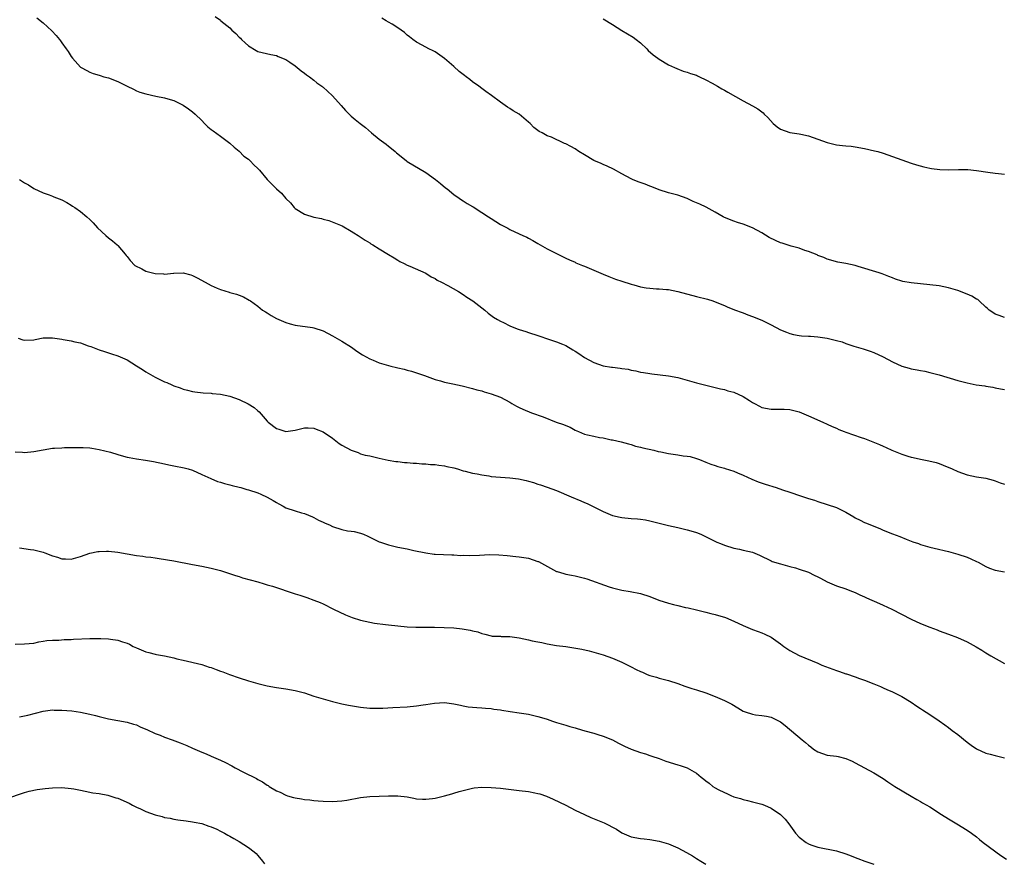
# Model space of a CAD drawing. Units: inches. Extents: x 2607000 to 2610000, y 1536000 to 1539000.
# Drawn here: x 2608478 to 2608689, y 1537231 to 1537411 of the extents above; entities that cross this region are included whole.
import ezdxf

# ---------------------------------------------------------------- set-up
doc = ezdxf.new("R2010")
doc.units = ezdxf.units.IN
doc.header["$MEASUREMENT"] = 0
doc.layers.add('LD26071536_10ft', color=133, linetype='Continuous')

msp = doc.modelspace()

# ---------------------------------------------------------------- linework, layer by layer
at = {"layer": 'LD26071536_10ft'}
for points, elevation in [([(2608481.61, 1537411.61), (2608483, 1537410.57), (2608484.84, 1537408.84), (2608485.81, 1537407.81), (2608486.48, 1537407), (2608486.7, 1537406.7), (2608487, 1537406.25), (2608487.93, 1537405), (2608488.38, 1537404.38), (2608489, 1537403.37), (2608489.29, 1537403), (2608491, 1537401.09), (2608491.12, 1537401), (2608492.32, 1537400.32), (2608493, 1537399.99), (2608493.71, 1537399.71), (2608495, 1537399.33), (2608495.24, 1537399.24), (2608496.02, 1537399), (2608497, 1537398.74), (2608499, 1537397.99), (2608501, 1537397), (2608502.32, 1537396.32), (2608503, 1537396.01), (2608503.73, 1537395.73), (2608505, 1537395.33), (2608507.12, 1537394.88), (2608509, 1537394.51), (2608509.74, 1537394.26), (2608511, 1537393.89), (2608513, 1537392.91), (2608514.11, 1537392.11), (2608515, 1537391.5), (2608515.55, 1537391), (2608517, 1537389.61), (2608517.57, 1537389), (2608518.28, 1537388.28), (2608519, 1537387.73), (2608519.39, 1537387.39), (2608521, 1537386.25), (2608523, 1537384.8), (2608523.89, 1537383.89), (2608525, 1537383.08), (2608526.03, 1537382.03), (2608527, 1537381.33), (2608527.37, 1537381), (2608528.15, 1537380.15), (2608529, 1537379.36), (2608529.34, 1537379), (2608531.02, 1537377), (2608532.02, 1537376.02), (2608532.99, 1537375), (2608534.08, 1537374.08), (2608535, 1537372.92), (2608535.98, 1537371.98), (2608536.78, 1537371), (2608537, 1537370.78), (2608539, 1537369.59), (2608541, 1537368.95), (2608542.63, 1537368.63), (2608543, 1537368.5), (2608544.21, 1537368.21), (2608545.67, 1537367.67), (2608547.04, 1537367.04), (2608549, 1537365.9), (2608549.56, 1537365.56), (2608550.5, 1537365), (2608552.01, 1537364.01), (2608553, 1537363.4), (2608553.24, 1537363.24), (2608553.65, 1537363), (2608555, 1537362.15), (2608557, 1537360.96), (2608558.2, 1537360.2), (2608559, 1537359.72), (2608559.43, 1537359.43), (2608560.32, 1537359), (2608561, 1537358.65), (2608561.56, 1537358.44), (2608565, 1537356.92), (2608566.14, 1537356.14), (2608567, 1537355.76), (2608567.44, 1537355.44), (2608568.38, 1537355), (2608569.7, 1537354.3), (2608572, 1537353), (2608573, 1537352.38), (2608573.81, 1537351.81), (2608575.06, 1537351), (2608577, 1537349.48), (2608577.66, 1537349), (2608578.38, 1537348.38), (2608579.52, 1537347.52), (2608580.37, 1537347), (2608581, 1537346.65), (2608581.66, 1537346.34), (2608583, 1537345.68), (2608584.58, 1537345), (2608585, 1537344.85), (2608586.42, 1537344.42), (2608587, 1537344.22), (2608589, 1537343.61), (2608589.43, 1537343.43), (2608591.1, 1537342.9), (2608593, 1537342.24), (2608594.27, 1537341.73), (2608595, 1537341.41), (2608596.51, 1537340.51), (2608597, 1537340.26), (2608597.76, 1537339.76), (2608599, 1537338.9), (2608601, 1537337.8), (2608603, 1537337.1), (2608604.81, 1537336.81), (2608605, 1537336.77), (2608606.61, 1537336.62), (2608607, 1537336.52), (2608608.34, 1537336.34), (2608609, 1537336.14), (2608610, 1537336), (2608611, 1537335.73), (2608611.66, 1537335.66), (2608613, 1537335.41), (2608613.39, 1537335.39), (2608617, 1537334.95), (2608619, 1537334.59), (2608621, 1537334.04), (2608623, 1537333.44), (2608624.7, 1537333), (2608625, 1537332.91), (2608627, 1537332.43), (2608628.13, 1537332.13), (2608629, 1537332), (2608629.74, 1537331.74), (2608631, 1537331.43), (2608633, 1537330.52), (2608634.36, 1537329.64), (2608635, 1537329.25), (2608635.44, 1537329), (2608636.47, 1537328.47), (2608637, 1537328.17), (2608639, 1537327.78), (2608641, 1537327.81), (2608641.8, 1537327.8), (2608643, 1537327.71), (2608643.6, 1537327.6), (2608645, 1537327.2), (2608647, 1537326.38), (2608650.08, 1537325), (2608651, 1537324.61), (2608652.1, 1537324.1), (2608653, 1537323.71), (2608653.48, 1537323.48), (2608654.62, 1537323), (2608655, 1537322.86), (2608658.26, 1537321.74), (2608659, 1537321.5), (2608660.81, 1537320.81), (2608662.23, 1537320.23), (2608663, 1537319.87), (2608663.62, 1537319.62), (2608664.86, 1537319), (2608667, 1537318.15), (2608668.27, 1537317.73), (2608669, 1537317.51), (2608669.43, 1537317.43), (2608671, 1537317.08), (2608672.76, 1537316.76), (2608674.36, 1537316.36), (2608675, 1537316.15), (2608675.83, 1537315.83), (2608677.8, 1537315), (2608679, 1537314.44), (2608681, 1537313.74), (2608683, 1537313.34), (2608685, 1537313.03), (2608686.58, 1537312.58), (2608687, 1537312.49), (2608688.05, 1537312.05), (2608689, 1537311.76)], 8660), ([(2608519.88, 1537411.88), (2608521, 1537411.09), (2608521.09, 1537411), (2608523, 1537409.48), (2608523.46, 1537409), (2608524.28, 1537408.28), (2608525, 1537407.46), (2608525.25, 1537407.25), (2608525.47, 1537407), (2608526.3, 1537406.3), (2608527, 1537405.61), (2608528.65, 1537404.65), (2608529, 1537404.43), (2608531.77, 1537403.77), (2608533, 1537403.56), (2608533.36, 1537403.36), (2608535, 1537402.67), (2608535.87, 1537402.13), (2608537, 1537401.37), (2608537.45, 1537401), (2608538.25, 1537400.25), (2608539, 1537399.8), (2608539.4, 1537399.4), (2608540.06, 1537399), (2608541, 1537398.26), (2608541.67, 1537397.67), (2608542.73, 1537397), (2608542.87, 1537396.87), (2608543, 1537396.79), (2608543.89, 1537395.89), (2608545, 1537394.93), (2608546.82, 1537392.82), (2608547.77, 1537391.77), (2608549, 1537390.57), (2608549.88, 1537389.88), (2608550.92, 1537389), (2608552.1, 1537388.1), (2608553.35, 1537387), (2608555, 1537385.66), (2608556.53, 1537384.53), (2608557, 1537384.14), (2608557.66, 1537383.66), (2608558.4, 1537383), (2608558.73, 1537382.73), (2608559, 1537382.49), (2608560.82, 1537381), (2608561, 1537380.87), (2608565, 1537378.51), (2608567.07, 1537377), (2608568.11, 1537376.11), (2608569.22, 1537375.22), (2608569.54, 1537375), (2608571, 1537373.75), (2608572.12, 1537373), (2608572.63, 1537372.63), (2608573, 1537372.44), (2608573.83, 1537371.83), (2608575, 1537371.21), (2608575.12, 1537371.12), (2608577, 1537369.9), (2608578.43, 1537369), (2608579, 1537368.61), (2608580.01, 1537368.01), (2608581, 1537367.37), (2608582.54, 1537366.54), (2608583, 1537366.31), (2608585, 1537365.39), (2608585.78, 1537365), (2608586.62, 1537364.62), (2608587, 1537364.44), (2608587.92, 1537363.92), (2608589, 1537363.29), (2608589.47, 1537363), (2608591, 1537362.18), (2608594.43, 1537360.43), (2608595, 1537360.18), (2608595.78, 1537359.78), (2608597, 1537359.26), (2608597.17, 1537359.17), (2608598.57, 1537358.57), (2608599, 1537358.41), (2608600, 1537358), (2608603, 1537356.75), (2608604.22, 1537356.22), (2608605.67, 1537355.67), (2608607, 1537355.22), (2608609, 1537354.58), (2608609.58, 1537354.42), (2608611, 1537354.04), (2608612.18, 1537353.82), (2608613, 1537353.7), (2608614.43, 1537353.57), (2608615, 1537353.56), (2608616.59, 1537353.41), (2608617, 1537353.41), (2608619, 1537353.04), (2608623, 1537351.96), (2608625.35, 1537351.35), (2608626.5, 1537351), (2608627, 1537350.83), (2608629, 1537350), (2608629.68, 1537349.68), (2608631.36, 1537349), (2608632.56, 1537348.56), (2608633, 1537348.43), (2608634.02, 1537348.02), (2608635, 1537347.68), (2608637, 1537346.86), (2608639, 1537345.9), (2608641, 1537344.83), (2608642.3, 1537344.3), (2608643, 1537343.99), (2608643.81, 1537343.81), (2608645, 1537343.59), (2608645.53, 1537343.53), (2608647, 1537343.47), (2608647.42, 1537343.42), (2608649, 1537343.31), (2608651, 1537343), (2608653, 1537342.53), (2608654.21, 1537342.21), (2608655, 1537341.9), (2608656.68, 1537341.32), (2608658.74, 1537340.74), (2608660.23, 1537340.23), (2608661, 1537339.93), (2608663, 1537339), (2608665, 1537337.97), (2608667, 1537337.04), (2608668.6, 1537336.6), (2608669, 1537336.46), (2608670.25, 1537336.25), (2608671, 1537336.09), (2608671.92, 1537335.92), (2608673, 1537335.69), (2608673.55, 1537335.55), (2608675, 1537335.16), (2608679, 1537333.94), (2608681, 1537333.41), (2608682.95, 1537333.05), (2608684.8, 1537332.8), (2608685, 1537332.74), (2608686.49, 1537332.49), (2608687, 1537332.38), (2608688.16, 1537332.16), (2608689, 1537332.03)], 8670), ([(2608689, 1537347.47), (2608687.88, 1537347.88), (2608687, 1537348.13), (2608686.49, 1537348.49), (2608685.69, 1537349), (2608685.39, 1537349.39), (2608685, 1537349.67), (2608683.54, 1537351), (2608683.26, 1537351.26), (2608683, 1537351.38), (2608681.99, 1537351.99), (2608681, 1537352.43), (2608679, 1537353.23), (2608677, 1537353.8), (2608675, 1537354.2), (2608673, 1537354.47), (2608669, 1537354.87), (2608667.18, 1537355.18), (2608667, 1537355.25), (2608665.65, 1537355.65), (2608665, 1537355.94), (2608664.22, 1537356.22), (2608662.78, 1537356.78), (2608662.12, 1537357), (2608657.63, 1537358.37), (2608657, 1537358.55), (2608655.03, 1537358.97), (2608653.28, 1537359.28), (2608651, 1537359.96), (2608650.29, 1537360.29), (2608649, 1537360.75), (2608648.83, 1537360.83), (2608647, 1537361.57), (2608646.19, 1537361.81), (2608645, 1537362.26), (2608643.3, 1537362.7), (2608642.4, 1537363), (2608641.33, 1537363.33), (2608641, 1537363.42), (2608639.9, 1537363.9), (2608638.57, 1537364.57), (2608637, 1537365.58), (2608635, 1537366.65), (2608633, 1537367.4), (2608631.8, 1537367.8), (2608631, 1537368.04), (2608629, 1537368.87), (2608628.74, 1537369), (2608627, 1537370), (2608625.06, 1537371.06), (2608623.72, 1537371.72), (2608623, 1537372.03), (2608622.3, 1537372.3), (2608621, 1537372.91), (2608619, 1537373.62), (2608618.11, 1537373.89), (2608617, 1537374.17), (2608615, 1537374.78), (2608613.41, 1537375.41), (2608613, 1537375.55), (2608611.97, 1537375.97), (2608610.52, 1537376.52), (2608609.29, 1537377), (2608609, 1537377.13), (2608607, 1537378.19), (2608605.18, 1537379.18), (2608603.86, 1537379.86), (2608603, 1537380.2), (2608602.46, 1537380.46), (2608601.17, 1537381), (2608601, 1537381.08), (2608599, 1537382.26), (2608597.8, 1537383), (2608597, 1537383.54), (2608596.05, 1537384.05), (2608595, 1537384.66), (2608594.74, 1537384.74), (2608591.96, 1537386.04), (2608591, 1537386.37), (2608589.9, 1537387), (2608589.29, 1537387.29), (2608589, 1537387.48), (2608588.16, 1537388.16), (2608587.34, 1537389), (2608587, 1537389.25), (2608585, 1537390.99), (2608583.7, 1537391.7), (2608583, 1537392.23), (2608582.48, 1537392.48), (2608581, 1537393.54), (2608579.09, 1537395), (2608577.83, 1537395.83), (2608577, 1537396.46), (2608576.35, 1537397), (2608575, 1537397.9), (2608574.39, 1537398.39), (2608573.66, 1537399), (2608573.27, 1537399.27), (2608572.14, 1537400.14), (2608571, 1537401.18), (2608569, 1537402.91), (2608567, 1537404.35), (2608566.55, 1537404.55), (2608565.67, 1537405), (2608564.21, 1537405.79), (2608563, 1537406.41), (2608562.19, 1537407), (2608561.53, 1537407.53), (2608561, 1537407.9), (2608560.45, 1537408.45), (2608559.71, 1537409), (2608559, 1537409.5), (2608557.76, 1537410.24), (2608557, 1537410.73), (2608556.52, 1537411), (2608555.58, 1537411.58)], 8680), ([(2608603, 1537411.42), (2608605, 1537410.18), (2608607, 1537408.9), (2608608.21, 1537408.21), (2608609.46, 1537407.46), (2608610.08, 1537407), (2608611, 1537406.28), (2608612.35, 1537405), (2608612.65, 1537404.65), (2608613.7, 1537403.7), (2608614.71, 1537403), (2608615, 1537402.77), (2608617, 1537401.56), (2608618.26, 1537401), (2608618.75, 1537400.75), (2608620.17, 1537400.17), (2608621, 1537400), (2608621.68, 1537399.68), (2608623, 1537399.31), (2608623.19, 1537399.19), (2608623.65, 1537399), (2608625, 1537398.35), (2608626.37, 1537397.63), (2608627.52, 1537397), (2608628.43, 1537396.43), (2608629, 1537396.13), (2608629.68, 1537395.68), (2608633, 1537393.83), (2608635, 1537392.79), (2608636.13, 1537392.13), (2608637.27, 1537391.27), (2608637.48, 1537391), (2608638.26, 1537390.26), (2608639.44, 1537389), (2608640.29, 1537388.29), (2608641, 1537387.81), (2608643, 1537387.03), (2608645, 1537386.76), (2608645.32, 1537386.68), (2608647, 1537386.38), (2608649, 1537385.67), (2608651, 1537384.89), (2608653, 1537384.39), (2608654.31, 1537384.31), (2608655, 1537384.19), (2608656.12, 1537384.12), (2608657, 1537384), (2608659, 1537383.64), (2608661.17, 1537383.17), (2608661.84, 1537383), (2608663, 1537382.65), (2608665, 1537381.94), (2608667, 1537381.19), (2608669, 1537380.5), (2608670.14, 1537380.14), (2608671.71, 1537379.71), (2608673, 1537379.44), (2608673.37, 1537379.37), (2608675.14, 1537379.14), (2608677, 1537379.1), (2608679.17, 1537379.17), (2608681.13, 1537379.13), (2608683, 1537378.91), (2608685.46, 1537378.54), (2608687, 1537378.35), (2608687.72, 1537378.28), (2608689, 1537378.14)], 8690), ([(2608477.94, 1537377), (2608478.59, 1537376.59), (2608479, 1537376.25), (2608479.86, 1537375.86), (2608481, 1537375.06), (2608483, 1537374.14), (2608484.28, 1537373.72), (2608485, 1537373.45), (2608485.3, 1537373.3), (2608487, 1537372.65), (2608488.04, 1537372.04), (2608489, 1537371.53), (2608489.3, 1537371.3), (2608489.78, 1537371), (2608491, 1537370.16), (2608492.36, 1537369), (2608493, 1537368.43), (2608493.68, 1537367.68), (2608494.65, 1537366.65), (2608496.44, 1537365), (2608497, 1537364.53), (2608497.87, 1537363.87), (2608498.82, 1537363), (2608499, 1537362.83), (2608500.57, 1537361), (2608500.75, 1537360.75), (2608501, 1537360.49), (2608501.62, 1537359.62), (2608502.61, 1537358.61), (2608504.15, 1537357.85), (2608505, 1537357.35), (2608507, 1537356.85), (2608508.78, 1537356.78), (2608509, 1537356.75), (2608510.92, 1537356.92), (2608511, 1537356.91), (2608512.98, 1537356.98), (2608514.61, 1537356.61), (2608515, 1537356.44), (2608515.97, 1537355.97), (2608517.69, 1537355), (2608519, 1537354.32), (2608520.27, 1537353.73), (2608521, 1537353.42), (2608522.84, 1537352.84), (2608523, 1537352.78), (2608524.44, 1537352.44), (2608525, 1537352.2), (2608525.9, 1537351.9), (2608527.17, 1537351.17), (2608527.39, 1537351), (2608529, 1537349.89), (2608530, 1537349), (2608530.62, 1537348.62), (2608531, 1537348.42), (2608531.88, 1537347.88), (2608533, 1537347.26), (2608533.51, 1537347), (2608535, 1537346.37), (2608535.95, 1537346.05), (2608537, 1537345.77), (2608540.73, 1537345.27), (2608541, 1537345.22), (2608543, 1537344.56), (2608545, 1537343.54), (2608547, 1537342.36), (2608549.07, 1537341.07), (2608550.22, 1537340.22), (2608551.44, 1537339.44), (2608552.19, 1537339), (2608553, 1537338.56), (2608553.71, 1537338.29), (2608555, 1537337.75), (2608557, 1537337.14), (2608557.52, 1537337), (2608558.72, 1537336.72), (2608559, 1537336.64), (2608560.34, 1537336.34), (2608561, 1537336.14), (2608561.91, 1537335.91), (2608564.73, 1537335), (2608567, 1537334.17), (2608568.11, 1537333.89), (2608569, 1537333.59), (2608570.77, 1537333.23), (2608572.78, 1537332.78), (2608575, 1537332.24), (2608575.95, 1537331.95), (2608577, 1537331.7), (2608577.51, 1537331.51), (2608579, 1537331.1), (2608581, 1537330.37), (2608583, 1537329.31), (2608583.45, 1537329), (2608584.42, 1537328.42), (2608585, 1537328.18), (2608585.78, 1537327.78), (2608587.67, 1537327), (2608590.13, 1537326.13), (2608592.96, 1537325.04), (2608594.53, 1537324.53), (2608595, 1537324.28), (2608595.93, 1537323.93), (2608597, 1537323.34), (2608597.7, 1537323), (2608599, 1537322.47), (2608599.67, 1537322.33), (2608601, 1537321.99), (2608602.23, 1537321.77), (2608603, 1537321.66), (2608604.73, 1537321.27), (2608605, 1537321.24), (2608606.82, 1537320.82), (2608608.39, 1537320.39), (2608609, 1537320.24), (2608609.91, 1537319.91), (2608611, 1537319.67), (2608611.5, 1537319.5), (2608613.83, 1537319), (2608614.75, 1537318.75), (2608615.35, 1537318.65), (2608617, 1537318.3), (2608619, 1537318.04), (2608620.16, 1537317.84), (2608621, 1537317.76), (2608621.67, 1537317.67), (2608623, 1537317.23), (2608623.66, 1537317), (2608625, 1537316.43), (2608626.05, 1537316.05), (2608627, 1537315.74), (2608627.55, 1537315.55), (2608629, 1537315.18), (2608629.13, 1537315.13), (2608631, 1537314.52), (2608631.8, 1537314.2), (2608633, 1537313.67), (2608634.83, 1537312.83), (2608636.23, 1537312.23), (2608637.72, 1537311.72), (2608640.09, 1537311), (2608641.46, 1537310.54), (2608643, 1537310), (2608645.27, 1537309.27), (2608647, 1537308.69), (2608648.28, 1537308.28), (2608649, 1537308.02), (2608651, 1537307.41), (2608653, 1537306.74), (2608653.55, 1537306.45), (2608655, 1537305.74), (2608656.73, 1537304.73), (2608657, 1537304.56), (2608658.06, 1537304.06), (2608659, 1537303.55), (2608659.4, 1537303.4), (2608661, 1537302.73), (2608662.26, 1537302.26), (2608663, 1537301.92), (2608665, 1537301.12), (2608666.54, 1537300.54), (2608667.95, 1537299.95), (2608669.39, 1537299.39), (2608670.54, 1537299), (2608671, 1537298.83), (2608673, 1537298.24), (2608673.96, 1537298.04), (2608677, 1537297.3), (2608679, 1537296.77), (2608681, 1537296.14), (2608681.77, 1537295.77), (2608683, 1537295.21), (2608683.33, 1537295), (2608685, 1537294.12), (2608685.78, 1537293.78), (2608687, 1537293.34), (2608689, 1537292.96)], 8650), ([(2608477.66, 1537343), (2608478.67, 1537342.67), (2608479, 1537342.59), (2608481, 1537342.68), (2608481.26, 1537342.74), (2608483, 1537343.05), (2608485, 1537343.06), (2608487, 1537342.79), (2608487.27, 1537342.73), (2608489, 1537342.44), (2608489.78, 1537342.22), (2608491, 1537341.98), (2608492.61, 1537341.39), (2608493.2, 1537341.2), (2608495, 1537340.5), (2608496.13, 1537340.13), (2608497, 1537339.87), (2608497.65, 1537339.65), (2608499, 1537339.25), (2608501, 1537338.36), (2608503, 1537337.1), (2608504.27, 1537336.27), (2608505, 1537335.81), (2608505.5, 1537335.5), (2608507, 1537334.66), (2608509, 1537333.67), (2608509.49, 1537333.49), (2608510.59, 1537333), (2608511, 1537332.8), (2608512.36, 1537332.36), (2608513, 1537332.08), (2608513.89, 1537331.89), (2608515, 1537331.59), (2608515.52, 1537331.52), (2608517.3, 1537331.3), (2608519, 1537331.24), (2608519.19, 1537331.19), (2608521, 1537331.04), (2608523, 1537330.59), (2608525, 1537329.91), (2608526.95, 1537328.95), (2608528.18, 1537328.18), (2608529, 1537327.43), (2608529.26, 1537327.26), (2608531, 1537325.24), (2608531.23, 1537325), (2608533, 1537323.66), (2608533.52, 1537323.52), (2608535, 1537323.05), (2608537, 1537323.33), (2608539, 1537323.83), (2608539.78, 1537323.78), (2608541, 1537323.76), (2608541.52, 1537323.52), (2608543, 1537322.96), (2608545, 1537321.56), (2608546.46, 1537320.46), (2608547, 1537320.1), (2608549, 1537318.99), (2608550.51, 1537318.51), (2608551, 1537318.26), (2608552.03, 1537317.97), (2608553, 1537317.78), (2608555, 1537317.3), (2608556.89, 1537316.89), (2608558.6, 1537316.6), (2608559, 1537316.57), (2608560.4, 1537316.4), (2608561, 1537316.38), (2608562.26, 1537316.26), (2608563, 1537316.23), (2608564.12, 1537316.12), (2608565, 1537316.09), (2608565.97, 1537315.97), (2608567, 1537315.92), (2608567.79, 1537315.79), (2608569, 1537315.65), (2608569.53, 1537315.53), (2608571, 1537315.22), (2608571.8, 1537315), (2608573, 1537314.63), (2608573.45, 1537314.55), (2608575, 1537314.12), (2608576.02, 1537313.98), (2608577, 1537313.74), (2608578.47, 1537313.53), (2608579, 1537313.41), (2608581, 1537313.21), (2608583, 1537313.09), (2608584.88, 1537312.89), (2608586.53, 1537312.53), (2608587, 1537312.38), (2608588.08, 1537312.08), (2608589, 1537311.76), (2608589.58, 1537311.58), (2608591, 1537311.09), (2608593, 1537310.35), (2608596.11, 1537309), (2608598.19, 1537308.19), (2608599, 1537307.82), (2608599.58, 1537307.58), (2608603, 1537305.92), (2608605, 1537305.03), (2608606.65, 1537304.65), (2608607, 1537304.58), (2608609, 1537304.42), (2608610.33, 1537304.33), (2608611, 1537304.27), (2608612.09, 1537304.09), (2608613, 1537303.91), (2608615.29, 1537303.29), (2608617, 1537302.87), (2608619, 1537302.43), (2608621, 1537301.96), (2608621.76, 1537301.76), (2608623, 1537301.36), (2608623.91, 1537301), (2608624.67, 1537300.67), (2608627.35, 1537299.35), (2608628.11, 1537299), (2608629, 1537298.65), (2608631, 1537298.04), (2608632.21, 1537297.79), (2608633, 1537297.64), (2608635, 1537297.17), (2608636.53, 1537296.53), (2608639, 1537295.29), (2608639.21, 1537295.21), (2608641, 1537294.65), (2608643, 1537294.14), (2608644.19, 1537293.81), (2608645, 1537293.57), (2608647, 1537292.86), (2608648.24, 1537292.24), (2608649, 1537291.9), (2608649.58, 1537291.58), (2608651, 1537290.85), (2608653, 1537289.99), (2608655, 1537289.31), (2608655.85, 1537289), (2608657, 1537288.53), (2608658.03, 1537288.03), (2608659, 1537287.62), (2608659.41, 1537287.41), (2608662.18, 1537286.18), (2608663, 1537285.85), (2608664.89, 1537285), (2608669, 1537282.84), (2608671, 1537281.87), (2608673, 1537281.08), (2608674.54, 1537280.54), (2608675, 1537280.34), (2608676, 1537280), (2608677, 1537279.61), (2608678.9, 1537278.9), (2608681, 1537277.95), (2608682.93, 1537276.93), (2608684.16, 1537276.16), (2608685, 1537275.61), (2608685.38, 1537275.38), (2608686.1, 1537275), (2608689, 1537273.3)], 8640), ([(2608477, 1537318.67), (2608478.57, 1537318.57), (2608479, 1537318.55), (2608481, 1537318.75), (2608483, 1537319.12), (2608485, 1537319.42), (2608485.45, 1537319.45), (2608487, 1537319.55), (2608487.57, 1537319.57), (2608489.6, 1537319.6), (2608491, 1537319.61), (2608491.57, 1537319.57), (2608493, 1537319.5), (2608493.42, 1537319.42), (2608495, 1537319.2), (2608497.41, 1537318.59), (2608499, 1537318.07), (2608500.23, 1537317.77), (2608501, 1537317.53), (2608501.43, 1537317.43), (2608503, 1537317.15), (2608504.9, 1537316.9), (2608506.63, 1537316.63), (2608509, 1537316.1), (2608509.89, 1537315.89), (2608511, 1537315.65), (2608513.21, 1537315.21), (2608514.06, 1537315), (2608515, 1537314.71), (2608517, 1537313.81), (2608518.92, 1537312.92), (2608520.32, 1537312.32), (2608521, 1537312.15), (2608521.86, 1537311.86), (2608523, 1537311.62), (2608523.47, 1537311.47), (2608525, 1537311.1), (2608525.35, 1537311), (2608526.61, 1537310.61), (2608527, 1537310.52), (2608529, 1537309.85), (2608529.61, 1537309.61), (2608531, 1537308.98), (2608532.26, 1537308.26), (2608533, 1537307.79), (2608533.51, 1537307.51), (2608534.39, 1537307), (2608535, 1537306.7), (2608537, 1537306.02), (2608538.37, 1537305.63), (2608539, 1537305.43), (2608540.71, 1537304.71), (2608541, 1537304.62), (2608542.03, 1537304.03), (2608543, 1537303.63), (2608543.41, 1537303.41), (2608544.36, 1537303), (2608545, 1537302.7), (2608547, 1537302.04), (2608548.22, 1537301.78), (2608549, 1537301.66), (2608549.61, 1537301.61), (2608551, 1537301.23), (2608551.61, 1537301), (2608552.59, 1537300.59), (2608555, 1537299.4), (2608555.29, 1537299.29), (2608556.11, 1537299), (2608557, 1537298.72), (2608559, 1537298.28), (2608561, 1537297.88), (2608562.46, 1537297.54), (2608564.99, 1537297.01), (2608566.77, 1537296.77), (2608567, 1537296.72), (2608570.6, 1537296.6), (2608571, 1537296.61), (2608572.49, 1537296.49), (2608573, 1537296.5), (2608574.43, 1537296.43), (2608576.53, 1537296.53), (2608578.65, 1537296.65), (2608580.61, 1537296.61), (2608582.45, 1537296.45), (2608584.25, 1537296.25), (2608585, 1537296.21), (2608586, 1537296), (2608587, 1537295.86), (2608589, 1537295.2), (2608589.14, 1537295.15), (2608593, 1537293.05), (2608593.13, 1537293), (2608594.58, 1537292.58), (2608595, 1537292.47), (2608596.22, 1537292.22), (2608597, 1537292.09), (2608599, 1537291.61), (2608599.47, 1537291.47), (2608604.28, 1537289.72), (2608605, 1537289.51), (2608606.99, 1537289.01), (2608608.76, 1537288.76), (2608611, 1537288.31), (2608613, 1537287.67), (2608614.9, 1537286.9), (2608617, 1537286.24), (2608618.04, 1537285.96), (2608619, 1537285.76), (2608620.66, 1537285.34), (2608621.24, 1537285.24), (2608623, 1537284.8), (2608625, 1537284.35), (2608626.07, 1537284.07), (2608627, 1537283.86), (2608629.18, 1537283.18), (2608631, 1537282.43), (2608633, 1537281.47), (2608635, 1537280.59), (2608636.2, 1537280.2), (2608637, 1537279.87), (2608637.64, 1537279.64), (2608638.97, 1537278.97), (2608641, 1537277.52), (2608641.71, 1537277), (2608643, 1537276.12), (2608645, 1537275.02), (2608649, 1537273.37), (2608649.83, 1537273), (2608650.67, 1537272.67), (2608653, 1537271.81), (2608653.63, 1537271.63), (2608655, 1537271.13), (2608655.11, 1537271.11), (2608657, 1537270.49), (2608657.9, 1537270.1), (2608659, 1537269.75), (2608661, 1537268.94), (2608662.41, 1537268.41), (2608663, 1537268.15), (2608663.78, 1537267.78), (2608665, 1537267.27), (2608667, 1537266.23), (2608669, 1537265.02), (2608670.19, 1537264.19), (2608671, 1537263.69), (2608671.4, 1537263.4), (2608673, 1537262.4), (2608675, 1537261.07), (2608676.2, 1537260.2), (2608677, 1537259.65), (2608677.78, 1537259), (2608679, 1537258.11), (2608681, 1537256.48), (2608681.85, 1537255.85), (2608683, 1537255.08), (2608685, 1537254.16), (2608685.94, 1537253.94), (2608687, 1537253.63), (2608689, 1537253.1)], 8630), ([(2608477.89, 1537298.11), (2608480.26, 1537297.74), (2608481, 1537297.66), (2608483, 1537297.16), (2608483.37, 1537297), (2608485, 1537296.38), (2608486.07, 1537296.07), (2608487, 1537295.76), (2608487.77, 1537295.77), (2608489, 1537295.68), (2608489.96, 1537295.96), (2608491, 1537296.23), (2608493, 1537296.94), (2608494.68, 1537297.32), (2608495, 1537297.34), (2608496.6, 1537297.4), (2608497, 1537297.38), (2608499, 1537297.16), (2608503, 1537296.49), (2608504.32, 1537296.32), (2608505, 1537296.2), (2608506.09, 1537296.09), (2608507, 1537295.93), (2608507.83, 1537295.83), (2608511, 1537295.31), (2608515, 1537294.53), (2608517, 1537294.16), (2608519, 1537293.75), (2608521, 1537293.22), (2608522.68, 1537292.68), (2608524.18, 1537292.18), (2608525, 1537291.93), (2608525.7, 1537291.7), (2608529, 1537290.81), (2608530.37, 1537290.37), (2608531, 1537290.21), (2608532.14, 1537289.86), (2608537, 1537288.25), (2608537.97, 1537287.97), (2608539.48, 1537287.48), (2608541, 1537286.93), (2608542.38, 1537286.38), (2608543, 1537286.1), (2608545.18, 1537285), (2608547.77, 1537283.77), (2608549.2, 1537283.2), (2608551, 1537282.62), (2608553, 1537282.16), (2608554.01, 1537281.99), (2608556.32, 1537281.68), (2608557, 1537281.62), (2608559, 1537281.38), (2608561, 1537281.18), (2608562.87, 1537281.13), (2608563, 1537281.12), (2608566.87, 1537281.13), (2608568.93, 1537281.07), (2608571, 1537280.95), (2608572.77, 1537280.77), (2608574.5, 1537280.5), (2608575, 1537280.34), (2608576.12, 1537280.12), (2608577, 1537279.73), (2608577.61, 1537279.61), (2608579, 1537279.24), (2608579.2, 1537279.2), (2608581, 1537279.16), (2608581.14, 1537279.14), (2608583, 1537279.09), (2608585, 1537278.82), (2608587, 1537278.42), (2608587.78, 1537278.22), (2608589, 1537277.97), (2608589.82, 1537277.82), (2608591, 1537277.53), (2608593, 1537277.22), (2608594.98, 1537276.98), (2608596.71, 1537276.71), (2608598.39, 1537276.39), (2608600.01, 1537276.01), (2608601, 1537275.76), (2608603, 1537275.17), (2608605, 1537274.45), (2608607, 1537273.6), (2608608.74, 1537272.74), (2608609, 1537272.64), (2608610.08, 1537272.08), (2608611, 1537271.65), (2608611.45, 1537271.45), (2608612.43, 1537271), (2608613, 1537270.78), (2608614.41, 1537270.41), (2608615, 1537270.21), (2608616.11, 1537269.89), (2608617, 1537269.68), (2608619, 1537269.02), (2608620.49, 1537268.49), (2608621.98, 1537267.98), (2608623, 1537267.69), (2608625, 1537267.04), (2608627, 1537266.29), (2608629, 1537265.44), (2608630.59, 1537264.59), (2608631.86, 1537263.86), (2608633, 1537263.15), (2608633.39, 1537263), (2608635, 1537262.48), (2608635.64, 1537262.36), (2608637, 1537262.2), (2608638.03, 1537262.03), (2608639, 1537261.82), (2608641, 1537260.83), (2608642.03, 1537260.03), (2608645.63, 1537257), (2608646.39, 1537256.39), (2608647, 1537255.85), (2608647.5, 1537255.5), (2608648.1, 1537255), (2608649, 1537254.4), (2608651, 1537253.72), (2608653, 1537253.45), (2608653.38, 1537253.38), (2608654.99, 1537252.99), (2608656.38, 1537252.38), (2608657, 1537252.04), (2608659.02, 1537251), (2608661, 1537249.92), (2608663, 1537248.69), (2608664, 1537248), (2608665.52, 1537247), (2608669, 1537244.88), (2608670.19, 1537244.19), (2608671, 1537243.74), (2608671.46, 1537243.46), (2608673, 1537242.6), (2608675.52, 1537241), (2608677, 1537240.03), (2608678.78, 1537239), (2608681, 1537237.61), (2608681.93, 1537237), (2608683, 1537236.2), (2608683.63, 1537235.63), (2608684.46, 1537235), (2608688.21, 1537232.21), (2608689.42, 1537231.42)], 8620), ([(2608477, 1537277.44), (2608479, 1537277.54), (2608481, 1537277.68), (2608482.06, 1537277.94), (2608483, 1537278.08), (2608483.75, 1537278.25), (2608485, 1537278.36), (2608486.35, 1537278.35), (2608487.53, 1537278.47), (2608489, 1537278.46), (2608489.49, 1537278.51), (2608493, 1537278.67), (2608494.69, 1537278.69), (2608495.34, 1537278.66), (2608497, 1537278.62), (2608497.45, 1537278.55), (2608499, 1537278.36), (2608500, 1537278), (2608501, 1537277.67), (2608501.46, 1537277.46), (2608502.28, 1537277), (2608503, 1537276.66), (2608505, 1537275.81), (2608505.66, 1537275.66), (2608507, 1537275.3), (2608507.27, 1537275.27), (2608509, 1537274.96), (2608511, 1537274.53), (2608511.67, 1537274.33), (2608513, 1537274.02), (2608517, 1537273.1), (2608518.58, 1537272.58), (2608519, 1537272.47), (2608520.04, 1537272.04), (2608521, 1537271.72), (2608521.51, 1537271.51), (2608522.93, 1537271), (2608525, 1537270.23), (2608527, 1537269.6), (2608529.03, 1537269.03), (2608531, 1537268.57), (2608533, 1537268.2), (2608535, 1537267.91), (2608537, 1537267.56), (2608539.02, 1537267.02), (2608541, 1537266.34), (2608543, 1537265.73), (2608545, 1537265.19), (2608546.74, 1537264.74), (2608547, 1537264.71), (2608548.39, 1537264.39), (2608551, 1537263.95), (2608553, 1537263.76), (2608553.74, 1537263.74), (2608555, 1537263.75), (2608555.78, 1537263.78), (2608557.9, 1537263.9), (2608561, 1537264.08), (2608563, 1537264.24), (2608564.46, 1537264.46), (2608565, 1537264.53), (2608566.84, 1537264.84), (2608569, 1537264.98), (2608571, 1537264.71), (2608572.39, 1537264.39), (2608573, 1537264.26), (2608574.08, 1537264.08), (2608575, 1537263.97), (2608575.89, 1537263.89), (2608577, 1537263.83), (2608577.76, 1537263.76), (2608579, 1537263.67), (2608579.57, 1537263.57), (2608581, 1537263.38), (2608581.31, 1537263.31), (2608583.04, 1537263.04), (2608585, 1537262.79), (2608587, 1537262.49), (2608589, 1537262.01), (2608589.79, 1537261.79), (2608591, 1537261.38), (2608592.17, 1537261), (2608593, 1537260.71), (2608595, 1537260.11), (2608595.84, 1537259.84), (2608597, 1537259.52), (2608597.4, 1537259.4), (2608599.07, 1537258.93), (2608601, 1537258.41), (2608601.87, 1537258.13), (2608603, 1537257.8), (2608604.98, 1537256.98), (2608606.28, 1537256.28), (2608607.6, 1537255.6), (2608609, 1537254.99), (2608611, 1537254.26), (2608612.04, 1537253.96), (2608613, 1537253.63), (2608613.45, 1537253.45), (2608615, 1537252.95), (2608616.42, 1537252.42), (2608619, 1537251.62), (2608619.49, 1537251.49), (2608621, 1537250.95), (2608623, 1537249.82), (2608624, 1537249), (2608624.58, 1537248.58), (2608625, 1537248.21), (2608625.69, 1537247.69), (2608626.5, 1537247), (2608627, 1537246.7), (2608627.66, 1537246.34), (2608629, 1537245.68), (2608629.51, 1537245.51), (2608630.49, 1537245), (2608630.86, 1537244.86), (2608631, 1537244.79), (2608632.4, 1537244.4), (2608633, 1537244.17), (2608633.96, 1537243.96), (2608635, 1537243.72), (2608637, 1537243.21), (2608637.54, 1537243), (2608639, 1537242.34), (2608641, 1537240.98), (2608641.99, 1537239.99), (2608642.79, 1537239), (2608644.19, 1537237), (2608645, 1537236.11), (2608646.49, 1537235), (2608647, 1537234.7), (2608647.5, 1537234.5), (2608649, 1537234), (2608653, 1537233.17), (2608655, 1537232.55), (2608656.11, 1537232.11), (2608657, 1537231.8), (2608657.56, 1537231.56), (2608659.08, 1537231), (2608661, 1537230.32)], 8610), ([(2608477.92, 1537261.92), (2608479, 1537262.14), (2608479.73, 1537262.27), (2608483, 1537263.1), (2608485, 1537263.38), (2608485.37, 1537263.37), (2608487, 1537263.37), (2608489.17, 1537263.17), (2608491, 1537262.89), (2608493, 1537262.49), (2608494.22, 1537262.22), (2608495, 1537261.99), (2608497, 1537261.5), (2608499, 1537261.11), (2608501, 1537260.77), (2608502.34, 1537260.34), (2608503, 1537260.2), (2608503.75, 1537259.75), (2608505, 1537259.3), (2608505.18, 1537259.18), (2608507, 1537258.32), (2608508.05, 1537257.95), (2608509, 1537257.55), (2608510.67, 1537257), (2608512.36, 1537256.36), (2608513.76, 1537255.76), (2608515, 1537255.18), (2608517, 1537254.31), (2608517.95, 1537253.95), (2608519, 1537253.51), (2608521, 1537252.63), (2608522.1, 1537252.1), (2608523.42, 1537251.42), (2608524.17, 1537251), (2608525.92, 1537250.08), (2608528.68, 1537248.68), (2608529, 1537248.47), (2608530, 1537248), (2608531, 1537247.27), (2608531.19, 1537247.19), (2608531.46, 1537247), (2608533, 1537246.08), (2608533.77, 1537245.77), (2608535, 1537245.1), (2608535.33, 1537245), (2608536.66, 1537244.66), (2608537, 1537244.55), (2608538.37, 1537244.37), (2608539, 1537244.23), (2608540.15, 1537244.15), (2608541, 1537244.01), (2608541.95, 1537243.95), (2608543, 1537243.83), (2608545, 1537243.76), (2608547, 1537243.89), (2608548.06, 1537244.06), (2608551, 1537244.6), (2608553, 1537244.83), (2608555, 1537244.94), (2608557, 1537245), (2608559, 1537244.98), (2608561, 1537244.75), (2608562.46, 1537244.46), (2608563, 1537244.37), (2608564.25, 1537244.25), (2608565, 1537244.24), (2608566.42, 1537244.42), (2608567, 1537244.51), (2608569, 1537245.02), (2608570.56, 1537245.44), (2608571, 1537245.58), (2608572.11, 1537245.89), (2608573, 1537246.16), (2608575, 1537246.63), (2608575.33, 1537246.67), (2608577, 1537246.84), (2608579, 1537246.79), (2608581, 1537246.6), (2608585, 1537246.16), (2608587, 1537245.92), (2608588.38, 1537245.62), (2608589, 1537245.51), (2608589.4, 1537245.4), (2608590.88, 1537244.88), (2608592.28, 1537244.28), (2608595, 1537242.99), (2608597, 1537241.95), (2608599, 1537240.96), (2608600.36, 1537240.36), (2608603.2, 1537239.2), (2608605.85, 1537237.85), (2608607, 1537237.05), (2608609, 1537236.24), (2608611, 1537235.88), (2608611.77, 1537235.77), (2608613, 1537235.64), (2608615, 1537235.28), (2608617, 1537234.7), (2608619, 1537233.83), (2608620.84, 1537232.84), (2608622.11, 1537232.11), (2608623, 1537231.56), (2608623.95, 1537231), (2608625, 1537230.37)], 8600), ([(2608475, 1537244.32), (2608479, 1537245.71), (2608480, 1537246), (2608481.68, 1537246.32), (2608483.45, 1537246.55), (2608485, 1537246.69), (2608487, 1537246.74), (2608489, 1537246.58), (2608489.54, 1537246.46), (2608491, 1537246.21), (2608492.01, 1537245.99), (2608493.66, 1537245.66), (2608495, 1537245.48), (2608496.88, 1537245.13), (2608498.56, 1537244.56), (2608499, 1537244.46), (2608501.39, 1537243.39), (2608502.12, 1537243), (2608503, 1537242.56), (2608503.83, 1537242.17), (2608505, 1537241.66), (2608507, 1537240.9), (2608508.53, 1537240.53), (2608509, 1537240.36), (2608510.18, 1537240.18), (2608511, 1537239.99), (2608511.88, 1537239.88), (2608513.63, 1537239.63), (2608515, 1537239.45), (2608515.36, 1537239.36), (2608517, 1537239.04), (2608518.5, 1537238.5), (2608519, 1537238.34), (2608520.18, 1537237.82), (2608521, 1537237.43), (2608521.84, 1537237), (2608522.58, 1537236.58), (2608523, 1537236.38), (2608523.85, 1537235.85), (2608525, 1537235.24), (2608527, 1537233.94), (2608528.2, 1537233), (2608528.61, 1537232.61), (2608529, 1537232.18), (2608529.97, 1537231), (2608530.42, 1537230.42)], 8590)]:
    msp.add_lwpolyline(points, dxfattribs=dict(at, elevation=elevation))

doc.saveas('drawing.dxf')
